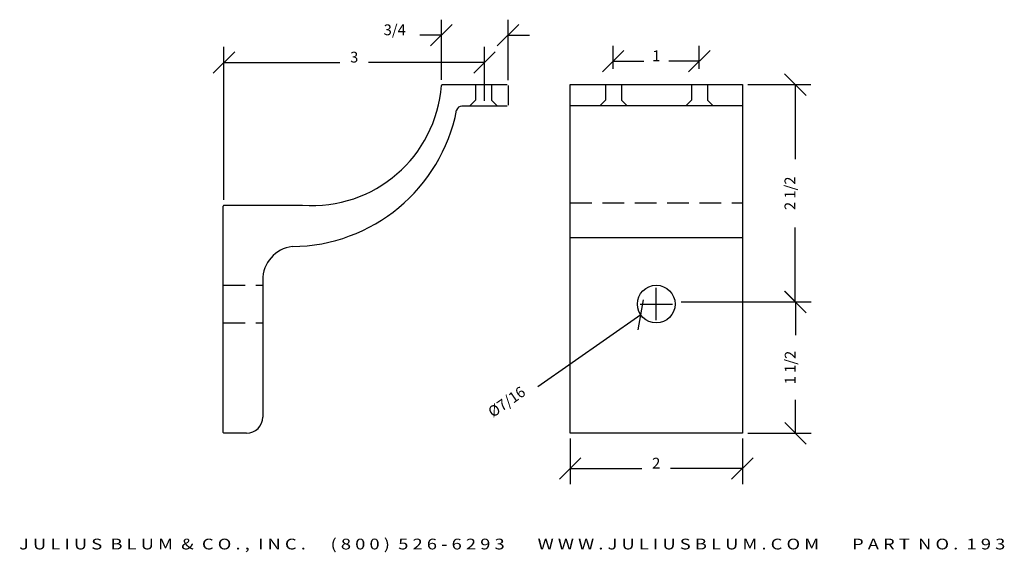
# Model space of a CAD drawing. Extents: x -12 to -0.6, y 11.5 to 17.6.
import ezdxf
from ezdxf.enums import TextEntityAlignment as Align

# ---------------------------------------------------------------- set-up
doc = ezdxf.new("R2010")
doc.units = 0
doc.header["$MEASUREMENT"] = 0
doc.linetypes.add('HIDDEN', pattern=[0.375, 0.25, -0.125])
doc.layers.get('0').update_dxf_attribs({"linetype": 'CONTINUOUS'})
doc.layers.get('DEFPOINTS').update_dxf_attribs({"linetype": 'CONTINUOUS'})
for name, color, linetype in [('ADP1DETAIL', 7, 'CONTINUOUS'), ('ADP2DETAIL', 5, 'CONTINUOUS'), ('ADPDIM', 3, 'CONTINUOUS')]:
    doc.layers.add(name, color=color, linetype=linetype)
doc.styles.add('ARIAL_WIDE', font='ARIAL.TTF', dxfattribs={"width": 1.25})
doc.dimstyles.get("Standard").update_dxf_attribs({"dimtxt": 0.18, "dimasz": 0.18, "dimexe": 0.18, "dimexo": 0.0625, "dimgap": 0.09, "dimtad": 0, "dimtih": 1, "dimtoh": 1, "dimdec": 4, "dimzin": 0, "dimtxsty": 'STANDARD', "dimcen": 0.09, "dimazin": 3, "dimtfac": 1, "dimtdec": 4, "dimtofl": 0, "dimtmove": 0, "dimatfit": 3, "dimtolj": 1, "dimtzin": 0})

# ---------------------------------------------------------------- blocks, each defined once
blk = doc.blocks.new('*D2')
at = {"color": 0, "linetype": 'BYBLOCK'}
for p, q in [((-5.643, 12.773), (-5.643, 12.245)), ((-3.643, 12.773), (-3.643, 12.245)), ((-5.768, 12.3), (-5.518, 12.55)), ((-3.768, 12.3), (-3.518, 12.55)), ((-5.643, 12.425), (-4.81, 12.425)), ((-3.643, 12.425), (-4.476, 12.425))]:
    blk.add_line(p, q, dxfattribs=at)
at = {"layer": 'DEFPOINTS', "color": 0, "linetype": 'BYBLOCK'}
for p in [(-5.643, 12.835), (-3.643, 12.835), (-3.643, 12.425)]:
    blk.add_point(p, dxfattribs=at)
at = {"color": 0, "linetype": 'BYBLOCK'}
blk.add_text('2', height=0.125, dxfattribs=at).set_placement((-4.643, 12.425), align=Align.CENTER)
blk = doc.blocks.new('*D4')
at = {"color": 0, "linetype": 'BYBLOCK'}
for p, q in [((-9.786, 17.016), (-9.536, 17.266)), ((-9.661, 15.546), (-9.661, 17.321)), ((-6.762, 17.016), (-6.512, 17.266)), ((-6.637, 16.696), (-6.637, 17.321)), ((-9.661, 17.141), (-8.315, 17.141)), ((-6.637, 17.141), (-7.982, 17.141))]:
    blk.add_line(p, q, dxfattribs=at)
at = {"layer": 'DEFPOINTS', "color": 0, "linetype": 'BYBLOCK'}
for p in [(-6.637, 17.141), (-6.637, 16.634), (-9.661, 15.484)]:
    blk.add_point(p, dxfattribs=at)
at = {"color": 0, "linetype": 'BYBLOCK'}
blk.add_text('3', height=0.125, dxfattribs=at).set_placement((-8.149, 17.141), align=Align.CENTER)
blk = doc.blocks.new('*D3')
at = {"color": 0, "linetype": 'BYBLOCK'}
for p, q in [((-7.137, 16.938), (-7.137, 17.638)), ((-6.363, 16.936), (-6.363, 17.638)), ((-7.262, 17.333), (-7.012, 17.583)), ((-6.488, 17.333), (-6.238, 17.583)), ((-7.137, 17.458), (-7.387, 17.458)), ((-6.363, 17.458), (-6.113, 17.458))]:
    blk.add_line(p, q, dxfattribs=at)
at = {"layer": 'DEFPOINTS', "color": 0, "linetype": 'BYBLOCK'}
for p in [(-7.137, 17.458), (-7.137, 16.875), (-6.363, 16.874)]:
    blk.add_point(p, dxfattribs=at)
at = {"color": 0, "linetype": 'BYBLOCK'}
blk.add_text('3/4', height=0.125, dxfattribs=at).set_placement((-7.679, 17.458), align=Align.CENTER)
blk = doc.blocks.new('*D5')
at = {"color": 0, "linetype": 'BYBLOCK'}
for p, q in [((-2.904, 16.759), (-3.154, 17.009)), ((-3.578, 16.884), (-2.849, 16.884)), ((-3.029, 16.884), (-3.029, 16.018)), ((-3.029, 14.36), (-3.029, 15.226)), ((-2.904, 14.235), (-3.154, 14.485)), ((-3.578, 14.36), (-2.849, 14.36))]:
    blk.add_line(p, q, dxfattribs=at)
at = {"layer": 'DEFPOINTS', "color": 0, "linetype": 'BYBLOCK'}
for p in [(-3.641, 16.884), (-3.641, 14.36), (-3.029, 14.36)]:
    blk.add_point(p, dxfattribs=at)
at = {"color": 0, "linetype": 'BYBLOCK'}
blk.add_text('2 1/2', height=0.125, rotation=90, dxfattribs=at).set_placement((-3.029, 15.622), align=Align.CENTER)
blk = doc.blocks.new('*D0')
at = {"color": 0, "linetype": 'BYBLOCK'}
for p, q in [((-4.643, 14.148), (-4.643, 14.523)), ((-4.853, 14.036), (-4.791, 14.384)), ((-4.831, 14.335), (-4.456, 14.335)), ((-4.822, 14.21), (-6.019, 13.375))]:
    blk.add_line(p, q, dxfattribs=at)
at = {"layer": 'DEFPOINTS', "color": 0, "linetype": 'BYBLOCK'}
for p in [(-4.464, 14.461), (-4.822, 14.21)]:
    blk.add_point(p, dxfattribs=at)
at = {"color": 0, "linetype": 'BYBLOCK'}
blk.add_text('%%c7/16', height=0.125, rotation=34.9117, dxfattribs=at).set_placement((-6.344, 13.149), align=Align.CENTER)
blk = doc.blocks.new('*D1')
at = {"color": 0, "linetype": 'BYBLOCK'}
for p, q in [((-2.901, 14.235), (-3.151, 14.485)), ((-4.355, 14.36), (-2.846, 14.36)), ((-3.026, 14.36), (-3.026, 13.973)), ((-3.026, 12.835), (-3.026, 13.223)), ((-2.901, 12.71), (-3.151, 12.96)), ((-3.581, 12.835), (-2.846, 12.835))]:
    blk.add_line(p, q, dxfattribs=at)
at = {"layer": 'DEFPOINTS', "color": 0, "linetype": 'BYBLOCK'}
for p in [(-4.417, 14.36), (-3.643, 12.835), (-3.026, 12.835)]:
    blk.add_point(p, dxfattribs=at)
at = {"color": 0, "linetype": 'BYBLOCK'}
blk.add_text('1 1/2', height=0.125, rotation=90, dxfattribs=at).set_placement((-3.026, 13.598), align=Align.CENTER)
blk = doc.blocks.new('*D6')
at = {"color": 0, "linetype": 'BYBLOCK'}
for p, q in [((-5.268, 17.031), (-5.018, 17.281)), ((-5.143, 17.067), (-5.143, 17.336)), ((-4.268, 17.031), (-4.018, 17.281)), ((-4.143, 17.067), (-4.143, 17.336)), ((-5.143, 17.156), (-4.789, 17.156)), ((-4.143, 17.156), (-4.497, 17.156))]:
    blk.add_line(p, q, dxfattribs=at)
at = {"layer": 'DEFPOINTS', "color": 0, "linetype": 'BYBLOCK'}
for p in [(-4.143, 17.156), (-5.143, 17.005), (-4.143, 17.005)]:
    blk.add_point(p, dxfattribs=at)
at = {"color": 0, "linetype": 'BYBLOCK'}
blk.add_text('1', height=0.125, dxfattribs=at).set_placement((-4.643, 17.156), align=Align.CENTER)

msp = doc.modelspace()

# ---------------------------------------------------------------- linework, layer by layer
at = {"layer": 'ADP1DETAIL'}
for p, q in [((-7.12703, 16.88383), (-6.37327, 16.88383)), ((-6.36327, 16.87383), (-6.36327, 16.64383)), ((-5.64302, 12.83537), (-5.64302, 16.88383)), ((-5.64302, 16.88383), (-3.64302, 16.88383)), ((-3.64302, 16.88383), (-3.64302, 12.83537)), ((-6.37327, 16.63383), (-6.90025, 16.63383)), ((-5.64069, 16.64198), (-3.64069, 16.64198)), ((-9.67077, 12.84537), (-9.67077, 15.47383)), ((-9.66077, 15.48383), (-8.74815, 15.48383)), ((-5.64069, 15.10919), (-3.64069, 15.10919)), ((-9.21077, 14.61238), (-9.21077, 13.02337)), ((-9.39877, 12.83537), (-9.66077, 12.83537)), ((-3.64302, 12.83537), (-5.64302, 12.83537))]:
    msp.add_line(p, q, dxfattribs=at)
msp.add_circle((-4.64302, 14.33537), 0.21875, dxfattribs=at)
for centre, radius, start, end in [((-8.63911, 16.98614), 1.50627, 265.848646, 355.777437), ((-7.12703, 16.87383), 0.01, 90, 171.913221), ((-8.88428, 16.96434), 1.96058, 270.470102, 348.905928), ((-6.90025, 16.57183), 0.062, 90, 165.755015), ((-9.66077, 15.47383), 0.01, 90, 180), ((-8.82348, 14.61907), 0.38734, 96.627931, 180.990742), ((-9.39877, 13.02337), 0.188, 270, 0), ((-9.66077, 12.84537), 0.01, 180, 270)]:
    msp.add_arc(centre, radius, start, end, dxfattribs=at)
at = {"layer": 'ADP2DETAIL', "linetype": 'HIDDEN'}
for p, q in [((-5.64069, 15.51152), (-3.64069, 15.51152)), ((-9.6642, 14.55412), (-9.2042, 14.55412)), ((-9.6642, 14.11662), (-9.2042, 14.11662))]:
    msp.add_line(p, q, dxfattribs=at)
for points in [[(-6.74162, 16.88383), (-6.74162, 16.70245), (-6.80362, 16.64045)], [(-6.55412, 16.88383), (-6.55412, 16.70245), (-6.49212, 16.64045)], [(-5.23375, 16.88383), (-5.23375, 16.70245), (-5.29575, 16.64045)], [(-5.04625, 16.88383), (-5.04625, 16.70245), (-4.98425, 16.64045)], [(-4.23375, 16.88383), (-4.23375, 16.70245), (-4.29575, 16.64045)], [(-4.04625, 16.88383), (-4.04625, 16.70245), (-3.98425, 16.64045)]]:
    msp.add_lwpolyline(points, dxfattribs=at)

# ---------------------------------------------------------------- texts
at = {"layer": 'ADPDIM', "style": 'ARIAL_WIDE', "width": 1.25}
msp.add_text('J U L I U S  B L U M  &  C O . ,  I N C .      ( 8 0 0 )  5 2 6 - 6 2 9 3        W W W . J U L I U S B L U M . C O M        P A R T  N O .  1 9 3', height=0.125, dxfattribs=at).set_placement((-6.31524, 11.48555), align=Align.CENTER)

# ---------------------------------------------------------------- dimensions: what is measured, and where the dimension line sits
at = {"layer": 'ADPDIM'}
for base, p1, p2, picture, middle in [((-7.13693, 17.45818), (-6.36327, 16.87383), (-7.13693, 16.87523), '*D3', (-7.6786, 17.45818)), ((-6.63676, 17.14078), (-9.66077, 15.48383), (-6.63676, 16.63383), '*D4', (-8.14877, 17.14078)), ((-4.14302, 17.15622), (-5.14302, 17.00474), (-4.14302, 17.00474), '*D6', (-4.64302, 17.15622)), ((-3.64302, 12.42502), (-5.64302, 12.83537), (-3.64302, 12.83537), '*D2', (-4.64302, 12.42502))]:
    dim = msp.add_linear_dim(base=base, p1=p1, p2=p2, dimstyle='Standard', dxfattribs=at)
    dim.commit()
    dim.dimension.update_dxf_attribs({"geometry": picture, "text_midpoint": middle})
for base, p1, p2, picture, middle in [((-3.02918, 14.35969), (-3.64069, 16.88448), (-3.64069, 14.35969), '*D5', (-3.02918, 15.62209)), ((-3.02615, 12.83537), (-4.41738, 14.35969), (-3.64302, 12.83537), '*D1', (-3.02615, 13.59753))]:
    dim = msp.add_linear_dim(base=base, p1=p1, p2=p2, angle=90, dimstyle='Standard', dxfattribs=at)
    dim.commit()
    dim.dimension.update_dxf_attribs({"geometry": picture, "text_midpoint": middle})
dim = msp.add_diameter_dim_2p(p1=(-4.46364, 14.46057), p2=(-4.8224, 14.21018), dimstyle='Standard', dxfattribs=at)
dim.commit()
dim.dimension.update_dxf_attribs({"geometry": '*D0', "text_midpoint": (-6.34358, 13.14853)})

doc.saveas('drawing.dxf')
